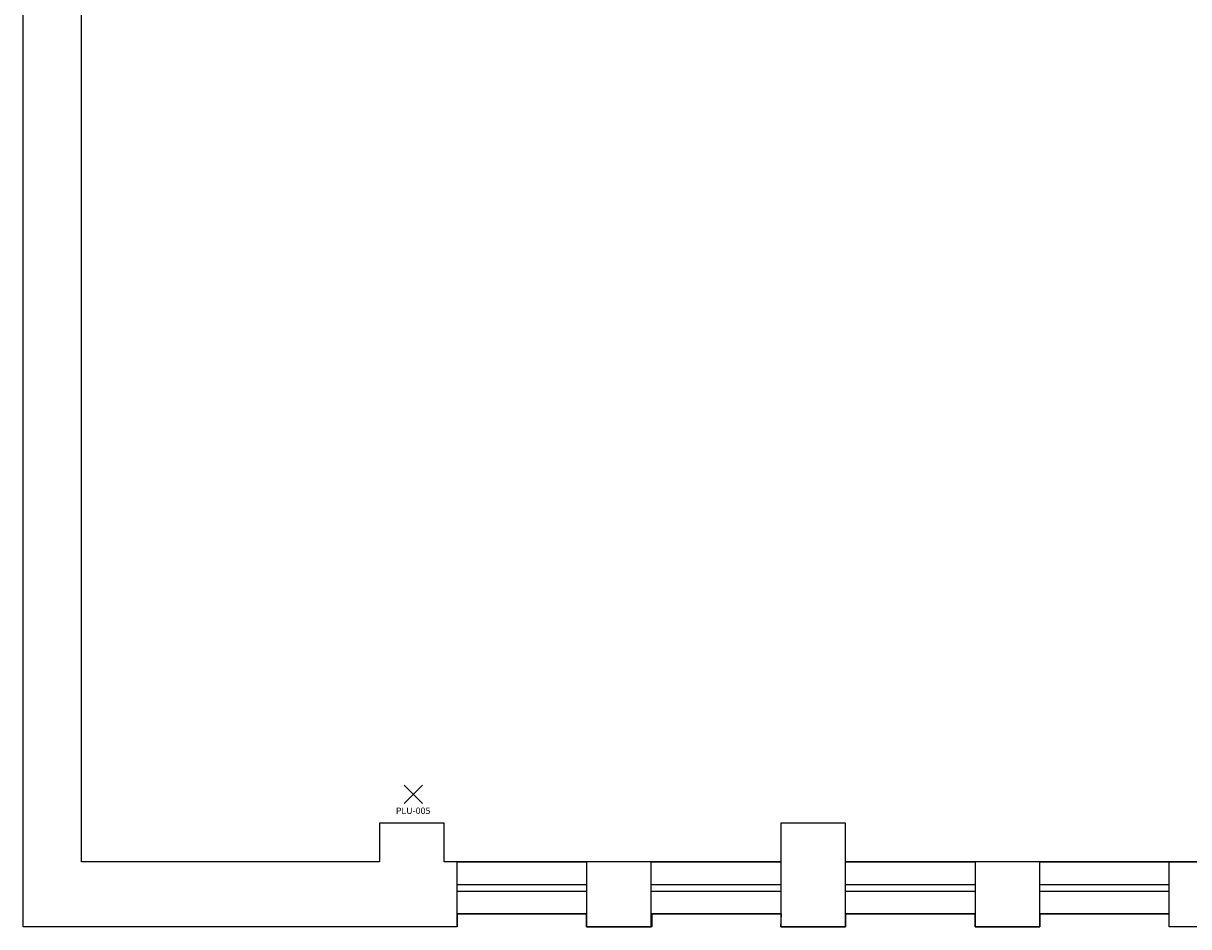
# Model space of a CAD drawing. Units: millimetres. Extents: x 182 to 427, y 145 to 223.
# Drawn here: x 186 to 195, y 204 to 211 of the extents above; entities that cross this region are included whole.
import ezdxf
from ezdxf.enums import TextEntityAlignment as Align

# ---------------------------------------------------------------- set-up
doc = ezdxf.new("R2010")
doc.units = ezdxf.units.MM
for name, color, linetype in [('Architettonico', 8, 'Continuous'), ('GROSS', 6, 'Continuous'), ('I_ILLUMINAZIONE', 30, 'Continuous'), ('RM', 4, 'Continuous')]:
    doc.layers.add(name, color=color, linetype=linetype)
doc.styles.get("Standard").update_dxf_attribs({"font": 'arial.ttf'})

# ---------------------------------------------------------------- blocks, each defined once
blk = doc.blocks.new('PLU_PUNTO_LUCE')
for p, q in [((-0.0925, -0.0559), (0.0489, 0.0855)), ((0.0489, -0.0559), (-0.0925, 0.0855))]:
    blk.add_line(p, q)
at = {"flags": 1}
for tag, width, p, p2 in [('EQ_STD', 0.620759, (-0.064, 0), (0, 0)), ('CSI_ID', 1.7767, (-0.0748, -0.016), (-0.0108, -0.016))]:
    blk.add_attdef(tag, text='', height=0.008, dxfattribs=dict(at, width=width)).set_placement(p, p2, align=Align.FIT)
blk.add_attdef('SURVEY_COMMENTS', text='', height=0.05).set_placement((-0.0237, -0.1112), align=Align.MIDDLE_CENTER)

msp = doc.modelspace()

# ---------------------------------------------------------------- linework, layer by layer
at = {"layer": 'Architettonico'}
for p, q in [((185.6838, 204.0568), (185.6838, 214.4068)), ((186.1338, 204.5568), (186.1338, 214.4068)), ((188.9338, 204.8568), (188.4338, 204.8568)), ((188.4338, 204.8568), (188.4338, 204.5568)), ((188.9338, 204.5568), (188.9338, 204.8568)), ((192.0338, 204.8568), (191.5338, 204.8568)), ((191.5338, 204.8568), (191.5338, 204.0568)), ((192.0338, 204.0568), (192.0338, 204.8568)), ((188.4338, 204.5568), (186.1338, 204.5568)), ((189.0338, 204.5568), (188.9338, 204.5568)), ((189.0338, 204.5568), (190.0338, 204.5568)), ((189.0338, 204.0568), (189.0338, 204.5568)), ((190.5338, 204.5568), (190.0338, 204.5568)), ((190.0338, 204.5568), (190.0338, 204.0568)), ((190.5338, 204.0568), (190.5338, 204.5568)), ((190.5389, 204.5568), (191.5389, 204.5568)), ((192.0338, 204.5568), (193.0338, 204.5568)), ((193.0338, 204.5568), (193.0338, 204.0568)), ((193.5338, 204.5568), (193.0338, 204.5568)), ((193.5338, 204.5568), (194.5338, 204.5568)), ((193.5338, 204.0568), (193.5338, 204.5568)), ((194.5338, 204.5568), (194.8338, 204.5568)), ((194.5338, 204.0568), (194.5338, 204.5568)), ((189.0338, 204.3818), (190.0338, 204.3818)), ((189.0338, 204.3318), (190.0338, 204.3318)), ((190.5389, 204.3818), (191.5389, 204.3818)), ((190.5389, 204.3318), (191.5389, 204.3318)), ((192.0338, 204.3818), (193.0338, 204.3818)), ((192.0338, 204.3318), (193.0338, 204.3318)), ((193.5338, 204.3818), (194.5338, 204.3818)), ((193.5338, 204.3318), (194.5338, 204.3318)), ((189.0338, 204.1568), (190.0338, 204.1568)), ((190.5389, 204.1568), (191.5389, 204.1568)), ((192.0338, 204.1568), (193.0338, 204.1568)), ((193.5338, 204.1568), (194.5338, 204.1568)), ((189.0338, 204.0568), (185.6838, 204.0568)), ((190.0338, 204.0568), (190.5338, 204.0568)), ((191.5338, 204.0568), (192.0338, 204.0568)), ((193.0338, 204.0568), (193.5338, 204.0568)), ((194.8338, 204.0568), (194.5338, 204.0568))]:
    msp.add_line(p, q, dxfattribs=at)
at = {"layer": 'GROSS'}
for points in [[(194.8338, 204.0568), (194.5338, 204.0568), (194.5338, 204.1568), (193.5338, 204.1568), (193.5338, 204.0568), (193.0338, 204.0568), (193.0338, 204.1568), (192.0338, 204.1568), (192.0338, 204.0568), (191.5338, 204.0568), (191.5389, 204.1568), (190.5389, 204.1568), (190.5389, 204.0568), (190.0338, 204.0568), (190.0338, 204.1568), (189.0338, 204.1568), (189.0338, 204.0568), (185.6838, 204.0568), (185.6838, 218.0068)], [(194.8338, 204.5568), (192.0338, 204.5568), (192.0338, 204.8568), (191.5338, 204.8568), (191.5338, 204.5568), (188.9338, 204.5568), (188.9338, 204.8568), (188.4338, 204.8568), (188.4338, 204.5568), (186.1338, 204.5568), (186.1338, 217.4568), (188.6838, 217.4568), (188.6838, 217.1568), (189.1838, 217.1568), (189.1838, 217.4568), (191.7338, 217.4568), (191.7338, 217.1568), (192.1338, 217.1568), (192.1338, 217.4568), (194.8338, 217.4568)]]:
    msp.add_lwpolyline(points, dxfattribs=at)
at = {"layer": 'RM'}
msp.add_lwpolyline([(194.8338, 204.5568), (192.0338, 204.5568), (192.0338, 204.8568), (191.5338, 204.8568), (191.5338, 204.5568), (188.9338, 204.5568), (188.9338, 204.8568), (188.4338, 204.8568), (188.4338, 204.5568), (186.1338, 204.5568), (186.1338, 217.4568), (188.6838, 217.4568), (188.6838, 217.1568), (189.1838, 217.1568), (189.1838, 217.4568), (191.7338, 217.4568), (191.7338, 217.1568), (192.1338, 217.1568), (192.1338, 217.4568), (194.8338, 217.4568)], dxfattribs=at)

# ---------------------------------------------------------------- block references
at = {"layer": 'I_ILLUMINAZIONE'}
msp.add_blockref('PLU_PUNTO_LUCE', (188.7179, 205.0629), dxfattribs=at).add_auto_attribs({'SURVEY_COMMENTS': 'PLU-005'})

doc.saveas('drawing.dxf')
